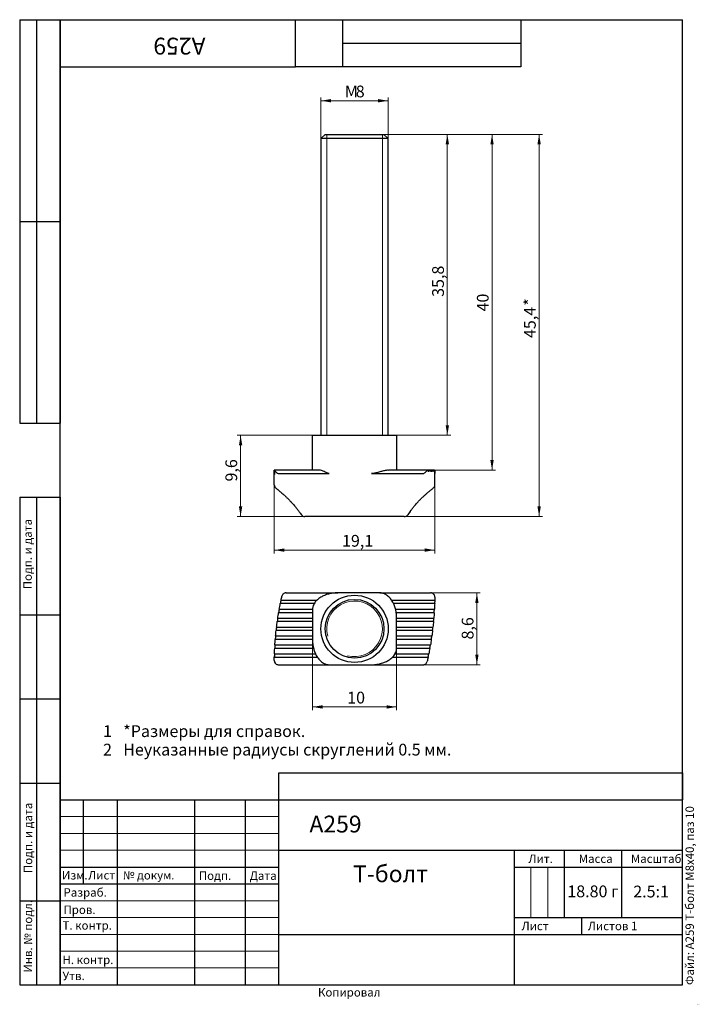
# Model space of a CAD drawing. Units: millimetres. Extents: x 8 to 210, y -1 to 292.
import ezdxf

# ---------------------------------------------------------------- set-up
doc = ezdxf.new("R2010")
doc.units = ezdxf.units.MM
doc.styles.add('SLDTEXTSTYLE0', font='TXT', dxfattribs={"width": 0.7, "bigfont": 'bigfont'})
doc.styles.add('SLDTEXTSTYLE1', font='TXT', dxfattribs={"width": 0.7})
doc.dimstyles.new('SLDDIMSTYLE0', dxfattribs={"dimtxt": 3.5, "dimasz": 3, "dimexe": 0, "dimexo": 0.0625, "dimgap": 0.875, "dimtad": 2, "dimdec": 1, "dimlfac": 0.4, "dimrnd": 1e-09, "dimzin": 12, "dimdsep": 46, "dimtxsty": 'SLDTEXTSTYLE1', "dimsah": 1, "dimcen": 0.09, "dimadec": 0, "dimazin": 3, "dimtfac": 1, "dimtdec": 3, "dimtofl": 0, "dimtmove": 0, "dimatfit": 3, "dimfxl": 0, "dimfrac": 2, "dimtolj": 1, "dimtzin": 12, "dimarcsym": 0})

# ---------------------------------------------------------------- blocks, each defined once
blk = doc.blocks.new('SW_NOTE_0')
at = {"color": 0, "linetype": 'Continuous', "lineweight": 0, "char_height": 3.5, "attachment_point": 1}
for s, insert, style in [('1', (-6, 4.5), 'SLDTEXTSTYLE1'), ('*Размеры для справок.', (0, 4.5), 'SLDTEXTSTYLE0'), ('2', (-6, -1), 'SLDTEXTSTYLE1'), ('Неуказанные радиусы скруглений 0.5 мм.', (0, -1), 'SLDTEXTSTYLE0')]:
    blk.add_mtext(s, dxfattribs=dict(at, insert=insert, style=style))
blk = doc.blocks.new('SW_NOTE_0_1')
at = {"color": 0, "linetype": 'Continuous', "lineweight": 0, "insert": (11.48, 6.43), "char_height": 5, "attachment_point": 2, "style": 'SLDTEXTSTYLE0'}
blk.add_mtext('Т-болт', dxfattribs=at)
blk = doc.blocks.new('_D')
at = {"color": 7, "linetype": 'Continuous', "lineweight": 0}
for p, q in [((83.68, 153.65), (83.68, 133.27)), ((131.41, 153.65), (131.41, 133.27)), ((131.41, 134.27), (83.68, 134.27))]:
    blk.add_line(p, q, dxfattribs=at)
at = {"color": 7, "linetype": 'Continuous', "lineweight": 18}
for points in [[(83.68, 134.27), (86.68, 133.77), (86.68, 134.77)], [(131.41, 134.27), (128.41, 134.77), (128.41, 133.77)]]:
    blk.add_solid(points, dxfattribs=at)
at = {"color": 7, "linetype": 'Continuous', "lineweight": 18, "insert": (103.83, 138.78), "char_height": 3.5, "attachment_point": 1, "style": 'SLDTEXTSTYLE1'}
blk.add_mtext('19,1', dxfattribs=at)
blk = doc.blocks.new('_D_1')
at = {"color": 7, "linetype": 'Continuous', "lineweight": 0}
for p, q in [((99.27, 168.4), (72.67, 168.4)), ((73.67, 168.4), (73.67, 144.27)), ((95.88, 144.27), (72.67, 144.27))]:
    blk.add_line(p, q, dxfattribs=at)
at = {"color": 7, "linetype": 'Continuous', "lineweight": 18}
for points in [[(73.67, 168.4), (73.17, 165.4), (74.17, 165.4)], [(73.67, 144.27), (74.17, 147.27), (73.17, 147.27)]]:
    blk.add_solid(points, dxfattribs=at)
at = {"color": 7, "linetype": 'Continuous', "lineweight": 18, "insert": (69.16, 154.67), "char_height": 3.5, "attachment_point": 1, "rotation": 90, "style": 'SLDTEXTSTYLE1'}
blk.add_mtext('9,6', dxfattribs=at)
blk = doc.blocks.new('_D_2')
at = {"color": 7, "linetype": 'Continuous', "lineweight": 0}
for p, q in [((115.82, 257.9), (136.13, 257.9)), ((135.13, 257.9), (135.13, 168.4)), ((115.82, 168.4), (136.13, 168.4))]:
    blk.add_line(p, q, dxfattribs=at)
at = {"color": 7, "linetype": 'Continuous', "lineweight": 18}
for points in [[(135.13, 257.9), (134.63, 254.9), (135.63, 254.9)], [(135.13, 168.4), (135.63, 171.4), (134.63, 171.4)]]:
    blk.add_solid(points, dxfattribs=at)
at = {"color": 7, "linetype": 'Continuous', "lineweight": 18, "insert": (130.62, 209.58), "char_height": 3.5, "attachment_point": 1, "rotation": 90, "style": 'SLDTEXTSTYLE1'}
blk.add_mtext('35,8', dxfattribs=at)
blk = doc.blocks.new('_D_3')
at = {"color": 7, "linetype": 'Continuous', "lineweight": 0}
for p, q in [((97.55, 256.65), (97.55, 268.9)), ((97.55, 267.9), (117.55, 267.9)), ((117.55, 256.65), (117.55, 268.9))]:
    blk.add_line(p, q, dxfattribs=at)
at = {"color": 7, "linetype": 'Continuous', "lineweight": 18}
for points in [[(97.55, 267.9), (100.55, 267.4), (100.55, 268.4)], [(117.55, 267.9), (114.55, 268.4), (114.55, 267.4)]]:
    blk.add_solid(points, dxfattribs=at)
at = {"color": 7, "linetype": 'Continuous', "lineweight": 18, "char_height": 3.5, "attachment_point": 1, "style": 'SLDTEXTSTYLE1'}
for s, insert in [('M', (104.65, 272.41)), ('8', (107.91, 272.41))]:
    blk.add_mtext(s, dxfattribs=dict(at, insert=insert))
blk = doc.blocks.new('_D_4')
at = {"color": 7, "linetype": 'Continuous', "lineweight": 0}
for p, q in [((116.3, 257.9), (163.42, 257.9)), ((162.42, 257.9), (162.42, 144.27)), ((122.33, 144.27), (163.42, 144.27))]:
    blk.add_line(p, q, dxfattribs=at)
at = {"color": 7, "linetype": 'Continuous', "lineweight": 18}
for points in [[(162.42, 257.9), (161.92, 254.9), (162.92, 254.9)], [(162.42, 144.27), (162.92, 147.27), (161.92, 147.27)]]:
    blk.add_solid(points, dxfattribs=at)
at = {"color": 7, "linetype": 'Continuous', "lineweight": 18, "char_height": 3.5, "attachment_point": 1, "rotation": 90, "style": 'SLDTEXTSTYLE1'}
for s, insert in [('*', (157.91, 206.93)), ('45,4', (157.91, 197.33))]:
    blk.add_mtext(s, dxfattribs=dict(at, insert=insert))
blk = doc.blocks.new('_D_5')
at = {"color": 7, "linetype": 'Continuous', "lineweight": 0}
for p, q in [((116.3, 257.9), (149.42, 257.9)), ((148.42, 158.02), (148.42, 257.9)), ((131.41, 158.02), (149.42, 158.02))]:
    blk.add_line(p, q, dxfattribs=at)
at = {"color": 7, "linetype": 'Continuous', "lineweight": 18}
for points in [[(148.42, 257.9), (147.92, 254.9), (148.92, 254.9)], [(148.42, 158.02), (148.92, 161.02), (147.92, 161.02)]]:
    blk.add_solid(points, dxfattribs=at)
at = {"color": 7, "linetype": 'Continuous', "lineweight": 18, "insert": (143.91, 205.24), "char_height": 3.5, "attachment_point": 1, "rotation": 90, "style": 'SLDTEXTSTYLE1'}
blk.add_mtext('40', dxfattribs=at)
blk = doc.blocks.new('_D_6')
at = {"color": 7, "linetype": 'Continuous', "lineweight": 0}
for p, q in [((95.05, 107.67), (95.05, 86.63)), ((120.05, 105.17), (120.05, 86.63)), ((120.05, 87.63), (95.05, 87.63))]:
    blk.add_line(p, q, dxfattribs=at)
at = {"color": 7, "linetype": 'Continuous', "lineweight": 18}
for points in [[(95.05, 87.63), (98.05, 87.13), (98.05, 88.13)], [(120.05, 87.63), (117.05, 88.13), (117.05, 87.13)]]:
    blk.add_solid(points, dxfattribs=at)
at = {"color": 7, "linetype": 'Continuous', "lineweight": 18, "insert": (105.37, 92.15), "char_height": 3.5, "attachment_point": 1, "style": 'SLDTEXTSTYLE1'}
blk.add_mtext('10', dxfattribs=at)
blk = doc.blocks.new('_D_7')
at = {"color": 7, "linetype": 'Continuous', "lineweight": 0}
for p, q in [((115.05, 121.55), (144.92, 121.55)), ((143.92, 100.17), (143.92, 121.55)), ((112.55, 100.17), (144.92, 100.17))]:
    blk.add_line(p, q, dxfattribs=at)
at = {"color": 7, "linetype": 'Continuous', "lineweight": 18}
for points in [[(143.92, 121.55), (143.42, 118.55), (144.42, 118.55)], [(143.92, 100.17), (144.42, 103.17), (143.42, 103.17)]]:
    blk.add_solid(points, dxfattribs=at)
at = {"color": 7, "linetype": 'Continuous', "lineweight": 18, "insert": (139.41, 107.69), "char_height": 3.5, "attachment_point": 1, "rotation": 90, "style": 'SLDTEXTSTYLE1'}
blk.add_mtext('8,6', dxfattribs=at)

msp = doc.modelspace()

# ---------------------------------------------------------------- linework, layer by layer
at = {"color": 7, "linetype": 'Continuous', "lineweight": 25}
for p, q in [((8, 292), (20, 292)), ((8, 292), (8, 172)), ((13, 292), (13, 172)), ((20, 5), (20, 292)), ((20, 292), (205, 292)), ((20, 278), (20, 292)), ((20, 292), (90, 292)), ((20, 292), (20, 172)), ((90, 278), (90, 292)), ((90, 292), (157, 292)), ((104, 292), (104, 278)), ((157, 292), (157, 278)), ((205, 5), (205, 292)), ((104, 285), (157, 285)), ((20, 278), (90, 278)), ((157, 278), (90, 278)), ((98.8, 257.9), (97.55, 256.65)), ((98.8, 257.9), (107.55, 257.9)), ((107.55, 257.9), (116.3, 257.9)), ((117.55, 256.65), (116.3, 257.9)), ((97.55, 256.65), (97.55, 168.4)), ((107.55, 256.65), (97.55, 256.65)), ((117.55, 256.65), (107.55, 256.65)), ((117.55, 168.4), (117.55, 256.65)), ((8, 232), (20, 232)), ((8, 172), (20, 172)), ((95.05, 158.02), (95.05, 168.4)), ((100.05, 168.4), (112.55, 168.4)), ((112.93, 168.4), (112.87, 168.4)), ((120.05, 168.4), (120.05, 158.02)), ((83.73, 158.02), (83.67, 158.02)), ((83.68, 153.65), (83.68, 158.02)), ((83.71, 156.77), (83.71, 157.77)), ((83.71, 157.77), (83.71, 157.77)), ((83.71, 157.77), (83.71, 156.77)), ((83.71, 156.77), (83.71, 156.77)), ((97.22, 158.02), (83.73, 158.02)), ((84.93, 157.02), (100.05, 157.02)), ((112.55, 157.02), (127.93, 157.02)), ((129.23, 158.02), (117.6, 158.02)), ((129.78, 158.02), (129.23, 158.02)), ((129.4, 157.77), (129.62, 157.77)), ((130.25, 158.02), (129.78, 158.02)), ((129.93, 157.77), (130.12, 157.77)), ((130.64, 158.02), (130.25, 158.02)), ((130.37, 157.77), (130.53, 157.77)), ((130.95, 158.02), (130.64, 158.02)), ((130.74, 157.77), (130.87, 157.77)), ((131.18, 158.02), (130.95, 158.02)), ((131.03, 157.77), (131.12, 157.77)), ((131.34, 158.02), (131.18, 158.02)), ((131.24, 157.77), (131.3, 157.77)), ((131.42, 158.02), (131.37, 158.02)), ((131.37, 157.77), (131.38, 157.77)), ((131.38, 157.77), (131.38, 157.02)), ((131.41, 153.65), (131.41, 158.02)), ((8, 150), (20, 150)), ((8, 150), (8, 5)), ((13, 150), (13, 5)), ((20, 150), (20, 5)), ((91.39, 145.3), (91.75, 144.8)), ((122.33, 144.27), (95.88, 144.27)), ((124.04, 145.78), (123.35, 144.8)), ((87.17, 121.55), (102.55, 121.55)), ((115.05, 121.55), (102.55, 121.55)), ((115.05, 121.55), (130.16, 121.55)), ((95.54, 118.34), (85.47, 118.34)), ((85.69, 119.42), (96.4, 119.42)), ((118.54, 119.42), (131.38, 119.42)), ((131.37, 118.34), (119.15, 118.34)), ((131.38, 119.42), (131.38, 118.88)), ((8, 115), (20, 115)), ((95.05, 115.66), (84.98, 115.66)), ((85.17, 116.74), (95.05, 116.74)), ((95.05, 116.55), (95.05, 107.67)), ((119.71, 116.74), (131.3, 116.74)), ((131.24, 115.66), (119.93, 115.66)), ((84.36, 111.4), (95.05, 111.4)), ((95.05, 112.99), (84.56, 112.99)), ((84.72, 114.07), (95.05, 114.07)), ((120.05, 114.07), (131.12, 114.07)), ((120.05, 105.17), (120.05, 114.05)), ((131.03, 112.99), (120.05, 112.99)), ((120.05, 111.4), (130.87, 111.4)), ((84.07, 108.73), (95.05, 108.73)), ((95.05, 110.32), (84.23, 110.32)), ((130.74, 110.32), (120.05, 110.32)), ((120.05, 108.73), (130.53, 108.73)), ((83.86, 106.06), (95.17, 106.06)), ((95.05, 107.65), (83.97, 107.65)), ((130.37, 107.65), (120.05, 107.65)), ((120.05, 106.06), (130.12, 106.06)), ((83.71, 102.84), (83.71, 102.3)), ((83.73, 103.38), (95.95, 103.38)), ((95.38, 104.98), (83.8, 104.98)), ((119.55, 103.38), (129.62, 103.38)), ((129.93, 104.98), (120.04, 104.98)), ((96.56, 102.3), (83.71, 102.3)), ((83.71, 101.15), (83.71, 101.15)), ((83.71, 101.15), (83.71, 101.15)), ((84.93, 100.17), (100.05, 100.17)), ((100.05, 100.17), (112.55, 100.17)), ((112.55, 100.17), (127.93, 100.17)), ((129.4, 102.3), (118.69, 102.3)), ((8, 90), (20, 90)), ((85, 60), (85, 68)), ((85, 68), (205, 68)), ((205, 68), (205, 60)), ((8, 65), (20, 65)), ((20, 5), (20, 60)), ((20, 60), (205, 60)), ((27, 35), (27, 60)), ((37, 60), (37, 5)), ((60, 60), (60, 5)), ((75, 60), (75, 5)), ((85, 5), (85, 60)), ((205, 5), (205, 60)), ((85, 45), (205, 45)), ((155, 45), (155, 5)), ((170, 25), (170, 45)), ((187, 25), (187, 45)), ((20, 40), (85, 40)), ((155, 40), (205, 40)), ((20, 35), (85, 35)), ((8, 30), (20, 30)), ((155, 25), (205, 25)), ((175, 25), (175, 20)), ((85, 20), (205, 20)), ((8, 5), (20, 5)), ((20, 5), (205, 5)), ((20, 5), (205, 5))]:
    msp.add_line(p, q, dxfattribs=at)
at = {"color": 7, "linetype": 'Continuous', "lineweight": 18}
for p, q in [((99.27, 257.9), (99.27, 168.4)), ((115.82, 168.4), (115.82, 257.9)), ((112.87, 168.4), (102.07, 168.4)), ((20, 55), (85, 55)), ((20, 50), (85, 50)), ((20, 45), (85, 45)), ((160, 40), (160, 25)), ((165, 40), (165, 25)), ((20, 30), (85, 30)), ((20, 25), (85, 25)), ((20, 20), (85, 20)), ((20, 15), (85, 15)), ((20, 10), (85, 10))]:
    msp.add_line(p, q, dxfattribs=at)
at = {"color": 7, "linetype": 'Continuous', "lineweight": 25}
for radius in [10, 8.75]:
    msp.add_circle((107.55, 110.86), radius, dxfattribs=at)
for centre, radius, start, end in [((84.93, 153.65), 1.25, 179.99, 233.3506), ((130.16, 153.65), 1.25, 306.6494, 0.01), ((92.77, 145.52), 1.25, 215.4478, 269.9998), ((122.33, 145.52), 1.25, 270.0002, 324.5522), ((176.3, 100.17), 92.63, 168.0098, 168.6917), ((38.79, 121.55), 92.63, 358.0129, 358.3471), ((176.3, 100.17), 92.63, 169.6943, 170.3725), ((38.79, 121.55), 92.63, 356.3582, 357.0272), ((176.3, 100.17), 92.63, 173.0381, 173.7105), ((176.3, 100.17), 92.63, 171.3699, 172.0449), ((38.79, 121.55), 92.63, 353.0381, 353.7105), ((38.79, 121.55), 92.63, 354.7004, 355.3708), ((176.3, 100.17), 92.63, 174.7004, 175.3708), ((38.79, 121.55), 92.63, 351.3699, 352.0449), ((176.3, 100.17), 92.63, 176.3582, 177.0272), ((38.79, 121.55), 92.63, 349.6943, 350.3725), ((176.3, 100.17), 92.63, 178.0129, 178.3471), ((38.79, 121.55), 92.63, 348.0098, 348.6917)]:
    msp.add_arc(centre, radius, start, end, dxfattribs=at)
at = {"color": 7, "linetype": 'Continuous', "lineweight": 18}
msp.add_arc((107.55, 110.86), 8.27, 255, 195, dxfattribs=at)
at = {"color": 7, "linetype": 'Continuous', "lineweight": 25}
for points, knots in [([(95.05, 168.4), (95.05, 168.4), (95.05, 168.4), (95.09, 168.4), (95.14, 168.4), (95.22, 168.4), (95.37, 168.4), (95.65, 168.4), (96.17, 168.4), (96.84, 168.4), (97.59, 168.4), (98.26, 168.4), (98.76, 168.4), (99.22, 168.4), (99.63, 168.4), (99.91, 168.4), (100.05, 168.4)], [0, 0, 0, 0, 0.050408, 0.100372, 0.149992, 0.199368, 0.248605, 0.376432, 0.498319, 0.628518, 0.748441, 0.812424, 0.873948, 0.916555, 0.958366, 1, 1, 1, 1]), ([(112.55, 168.4), (112.71, 168.4), (113.05, 168.4), (113.54, 168.4), (114.03, 168.4), (114.51, 168.4), (115.25, 168.4), (116.2, 168.4), (117.34, 168.4), (118.38, 168.4), (119.11, 168.4), (119.57, 168.4), (119.81, 168.4), (119.95, 168.4), (120.03, 168.4), (120.04, 168.4), (120.05, 168.4)], [0, 0, 0, 0, 0.050408, 0.100372, 0.149992, 0.199368, 0.248605, 0.376432, 0.498319, 0.628518, 0.748441, 0.812424, 0.873948, 0.916555, 0.958366, 1, 1, 1, 1]), ([(83.68, 158.02), (83.68, 158.01), (83.72, 157.96), (83.86, 157.81), (83.96, 157.71), (84.18, 157.5), (84.31, 157.38), (84.51, 157.21), (84.59, 157.15), (84.75, 157.06), (84.84, 157.02), (84.93, 157.02)], [0, 0, 0, 0, 0.25, 0.25, 0.5, 0.5, 0.75, 0.75, 0.875, 0.875, 1, 1, 1, 1]), ([(100.05, 157.02), (99.9, 157.04), (99.55, 157.09), (99.06, 157.36), (98.52, 157.63), (97.99, 157.86), (97.54, 158.01), (97.3, 158), (97.22, 157.99)], [0, 0, 0, 0, 0.130675, 0.311711, 0.497074, 0.691329, 0.892684, 1, 1, 1, 1]), ([(117.6, 157.98), (117.46, 157.99), (117, 158.01), (116.13, 157.82), (115.03, 157.54), (114.04, 157.26), (113.2, 157.06), (112.77, 157.03), (112.55, 157.02)], [0, 0, 0, 0, 0.096136, 0.305083, 0.51904, 0.756992, 0.878718, 1, 1, 1, 1]), ([(127.93, 157.02), (128.01, 157.02), (128.09, 157.05), (128.23, 157.13), (128.3, 157.17), (128.48, 157.32), (128.6, 157.42), (128.8, 157.61), (128.89, 157.71), (129.05, 157.86), (129.11, 157.93), (129.15, 157.97)], [0, 0, 0, 0, 0.125, 0.125, 0.25, 0.25, 0.5, 0.5, 0.75, 0.75, 1, 1, 1, 1]), ([(129.93, 157.77), (129.89, 157.93), (129.83, 158.02), (129.73, 158.02), (129.67, 157.93), (129.62, 157.77)], [0, 0, 0, 0, 0.5, 0.5, 1, 1, 1, 1]), ([(130.37, 157.77), (130.34, 157.93), (130.29, 158.02), (130.2, 158.02), (130.16, 157.93), (130.12, 157.77)], [0, 0, 0, 0, 0.5, 0.5, 1, 1, 1, 1]), ([(130.74, 157.77), (130.71, 157.93), (130.68, 158.02), (130.6, 158.02), (130.56, 157.93), (130.53, 157.77)], [0, 0, 0, 0, 0.5, 0.5, 1, 1, 1, 1]), ([(131.03, 157.77), (131, 157.93), (130.98, 158.02), (130.92, 158.02), (130.89, 157.93), (130.87, 157.77)], [0, 0, 0, 0, 0.5, 0.5, 1, 1, 1, 1]), ([(131.24, 157.77), (131.22, 157.93), (131.2, 158.02), (131.16, 158.02), (131.14, 157.93), (131.12, 157.77)], [0, 0, 0, 0, 0.5, 0.5, 1, 1, 1, 1]), ([(131.37, 157.77), (131.36, 157.93), (131.35, 158.02), (131.32, 158.02), (131.31, 157.93), (131.3, 157.77)], [0, 0, 0, 0, 0.5, 0.5, 1, 1, 1, 1]), ([(131.41, 158.02), (131.41, 158.03), (131.4, 157.94), (131.39, 157.58), (131.39, 157.32), (131.38, 157.02)], [0, 0, 0, 0, 0.5, 0.5, 1, 1, 1, 1]), ([(84.22, 152.64), (84.54, 152.39), (85.14, 151.92), (85.86, 151.31), (86.38, 150.86), (86.71, 150.57), (86.94, 150.36), (87.19, 150.12), (87.47, 149.85), (87.77, 149.55), (88.07, 149.25), (88.33, 148.98), (88.55, 148.75), (88.73, 148.55), (88.97, 148.29), (89.31, 147.91), (89.74, 147.41), (90.27, 146.77), (90.83, 146.06), (91.21, 145.55), (91.39, 145.29)], [0, 0, 0, 0, 0.090566, 0.173385, 0.228396, 0.269377, 0.303107, 0.340771, 0.382574, 0.428492, 0.474388, 0.515873, 0.550725, 0.579085, 0.614064, 0.664981, 0.730425, 0.811061, 0.9068, 1, 1, 1, 1]), ([(123.69, 145.28), (123.89, 145.55), (124.28, 146.08), (124.87, 146.83), (125.4, 147.46), (125.85, 147.98), (126.24, 148.42), (126.6, 148.81), (126.96, 149.19), (127.32, 149.55), (127.62, 149.84), (127.95, 150.16), (128.31, 150.5), (128.79, 150.93), (129.4, 151.46), (130.1, 152.04), (130.62, 152.44), (130.87, 152.64)], [0, 0, 0, 0, 0.109972, 0.215138, 0.298336, 0.360092, 0.413067, 0.462499, 0.510169, 0.562221, 0.619564, 0.657052, 0.70546, 0.765046, 0.836152, 0.919238, 1, 1, 1, 1]), ([(130.91, 152.65), (130.91, 152.64), (130.91, 152.64), (130.88, 152.65), (130.87, 152.65)], [0, 0, 0, 0, 0.6772878, 1, 1, 1, 1]), ([(87.17, 121.55), (87.08, 121.55), (87, 121.54), (86.86, 121.51), (86.8, 121.49), (86.61, 121.43), (86.5, 121.36), (86.29, 121.2), (86.2, 121.1), (86.04, 120.87), (85.98, 120.73), (85.95, 120.57)], [0, 0, 0, 0, 0.125, 0.125, 0.25, 0.25, 0.5, 0.5, 0.75, 0.75, 1, 1, 1, 1]), ([(102.55, 121.55), (102.38, 121.54), (102.05, 121.54), (101.56, 121.51), (101.07, 121.45), (100.58, 121.38), (99.85, 121.23), (98.9, 120.95), (97.75, 120.43), (96.72, 119.75), (95.98, 119.01), (95.53, 118.34), (95.29, 117.83), (95.14, 117.37), (95.06, 116.96), (95.05, 116.68), (95.05, 116.55)], [0, 0, 0, 0, 0.050408, 0.100372, 0.149992, 0.199368, 0.248605, 0.376432, 0.498319, 0.628518, 0.748441, 0.812424, 0.873948, 0.916555, 0.958366, 1, 1, 1, 1]), ([(120.05, 114.05), (120.05, 114.21), (120.04, 114.55), (120.01, 115.04), (119.95, 115.53), (119.88, 116.01), (119.73, 116.75), (119.45, 117.7), (118.93, 118.84), (118.25, 119.88), (117.51, 120.61), (116.84, 121.07), (116.33, 121.31), (115.87, 121.45), (115.46, 121.53), (115.19, 121.54), (115.05, 121.55)], [0, 0, 0, 0, 0.050408, 0.100372, 0.149992, 0.199368, 0.248605, 0.376432, 0.498319, 0.628518, 0.748441, 0.812424, 0.873948, 0.916555, 0.958366, 1, 1, 1, 1]), ([(131.41, 120.28), (131.42, 120.47), (131.37, 120.65), (131.23, 120.97), (131.14, 121.1), (130.91, 121.31), (130.79, 121.39), (130.58, 121.48), (130.51, 121.5), (130.35, 121.54), (130.26, 121.55), (130.16, 121.55)], [0, 0, 0, 0, 0.25, 0.25, 0.5, 0.5, 0.75, 0.75, 0.875, 0.875, 1, 1, 1, 1]), ([(131.41, 120.28), (131.41, 119.97), (131.4, 119.66), (131.39, 119.15), (131.39, 118.96), (131.38, 118.88)], [0, 0, 0, 0, 0.5, 0.5, 1, 1, 1, 1]), ([(85.17, 116.74), (85.21, 116.98), (85.26, 117.26), (85.37, 117.83), (85.42, 118.1), (85.47, 118.34)], [0, 0, 0, 0, 0.5, 0.5, 1, 1, 1, 1]), ([(131.37, 118.34), (131.36, 118.1), (131.35, 117.82), (131.32, 117.25), (131.31, 116.97), (131.3, 116.74)], [0, 0, 0, 0, 0.5, 0.5, 1, 1, 1, 1]), ([(84.72, 114.07), (84.76, 114.31), (84.8, 114.58), (84.89, 115.15), (84.94, 115.43), (84.98, 115.66)], [0, 0, 0, 0, 0.5, 0.5, 1, 1, 1, 1]), ([(131.24, 115.66), (131.22, 115.43), (131.2, 115.15), (131.16, 114.58), (131.14, 114.3), (131.12, 114.07)], [0, 0, 0, 0, 0.5, 0.5, 1, 1, 1, 1]), ([(84.36, 111.4), (84.38, 111.63), (84.42, 111.91), (84.49, 112.48), (84.53, 112.76), (84.56, 112.99)], [0, 0, 0, 0, 0.5, 0.5, 1, 1, 1, 1]), ([(131.03, 112.99), (131, 112.76), (130.98, 112.48), (130.92, 111.91), (130.89, 111.63), (130.87, 111.4)], [0, 0, 0, 0, 0.5, 0.5, 1, 1, 1, 1]), ([(84.07, 108.73), (84.09, 108.96), (84.12, 109.24), (84.17, 109.81), (84.2, 110.09), (84.23, 110.32)], [0, 0, 0, 0, 0.5, 0.5, 1, 1, 1, 1]), ([(130.74, 110.32), (130.71, 110.09), (130.68, 109.81), (130.6, 109.24), (130.56, 108.96), (130.53, 108.73)], [0, 0, 0, 0, 0.5, 0.5, 1, 1, 1, 1]), ([(83.86, 106.06), (83.87, 106.29), (83.89, 106.57), (83.93, 107.14), (83.96, 107.42), (83.97, 107.65)], [0, 0, 0, 0, 0.5, 0.5, 1, 1, 1, 1]), ([(95.05, 107.67), (95.05, 107.51), (95.05, 107.17), (95.09, 106.68), (95.14, 106.19), (95.22, 105.71), (95.37, 104.97), (95.65, 104.02), (96.17, 102.88), (96.84, 101.84), (97.59, 101.11), (98.26, 100.65), (98.76, 100.41), (99.22, 100.27), (99.63, 100.19), (99.91, 100.18), (100.05, 100.17)], [0, 0, 0, 0, 0.050408, 0.100372, 0.149992, 0.199368, 0.248605, 0.376432, 0.498319, 0.628518, 0.748441, 0.812424, 0.873948, 0.916555, 0.958366, 1, 1, 1, 1]), ([(130.37, 107.65), (130.34, 107.41), (130.29, 107.13), (130.2, 106.57), (130.16, 106.29), (130.12, 106.06)], [0, 0, 0, 0, 0.5, 0.5, 1, 1, 1, 1]), ([(83.68, 101.44), (83.69, 101.75), (83.69, 102.06), (83.7, 102.57), (83.71, 102.76), (83.71, 102.84)], [0, 0, 0, 0, 0.5, 0.5, 1, 1, 1, 1]), ([(83.73, 103.38), (83.74, 103.62), (83.75, 103.9), (83.77, 104.47), (83.79, 104.74), (83.8, 104.98)], [0, 0, 0, 0, 0.5, 0.5, 1, 1, 1, 1]), ([(112.55, 100.17), (112.71, 100.17), (113.05, 100.18), (113.54, 100.21), (114.03, 100.27), (114.51, 100.34), (115.25, 100.49), (116.2, 100.77), (117.34, 101.29), (118.38, 101.97), (119.11, 102.71), (119.57, 103.38), (119.81, 103.89), (119.95, 104.35), (120.03, 104.76), (120.04, 105.03), (120.05, 105.17)], [0, 0, 0, 0, 0.050408, 0.100372, 0.149992, 0.199368, 0.248605, 0.376432, 0.498319, 0.628518, 0.748441, 0.812424, 0.873948, 0.916555, 0.958366, 1, 1, 1, 1]), ([(129.93, 104.98), (129.89, 104.74), (129.83, 104.46), (129.73, 103.89), (129.67, 103.62), (129.62, 103.38)], [0, 0, 0, 0, 0.5, 0.5, 1, 1, 1, 1]), ([(83.68, 101.44), (83.68, 101.25), (83.72, 101.07), (83.86, 100.75), (83.96, 100.62), (84.18, 100.41), (84.31, 100.33), (84.51, 100.24), (84.59, 100.22), (84.75, 100.18), (84.84, 100.17), (84.93, 100.17)], [0, 0, 0, 0, 0.25, 0.25, 0.5, 0.5, 0.75, 0.75, 0.875, 0.875, 1, 1, 1, 1]), ([(127.93, 100.17), (128.01, 100.17), (128.09, 100.18), (128.23, 100.21), (128.3, 100.23), (128.48, 100.29), (128.6, 100.36), (128.8, 100.52), (128.89, 100.61), (129.05, 100.85), (129.11, 100.99), (129.15, 101.15)], [0, 0, 0, 0, 0.125, 0.125, 0.25, 0.25, 0.5, 0.5, 0.75, 0.75, 1, 1, 1, 1])]:
    msp.add_open_spline(points, degree=3, knots=knots, dxfattribs=at)
for points in [[(83.68, 158.02), (83.68, 158.02), (83.68, 158.02), (83.68, 158.02)], [(129.4, 157.77), (129.33, 158), (129.24, 158.08), (129.15, 157.97)], [(95.88, 144.27), (93.86, 144.27), (92.81, 144.27), (92.77, 144.27)], [(85.69, 119.42), (85.76, 119.75), (85.86, 120.18), (85.95, 120.57)], [(129.4, 102.3), (129.33, 101.97), (129.24, 101.54), (129.15, 101.15)]]:
    msp.add_open_spline(points, degree=3, dxfattribs=at)

# ---------------------------------------------------------------- block references
at = {"color": 7, "linetype": 'Continuous', "lineweight": 0}
for name, p in [('SW_NOTE_0', (38.78, 77.68)), ('SW_NOTE_0_1', (106.77, 34.08))]:
    msp.add_blockref(name, p, dxfattribs=at)

# ---------------------------------------------------------------- texts
for s, insert, char_height, attachment_point, rotation, style in [('A259', (55.49, 281.64), 5, 2, 180, 'SLDTEXTSTYLE1'), ('Подп. и дата', (9.1, 122.62), 2.5, 1, 90, 'SLDTEXTSTYLE0'), ('Подп. и дата', (9.22, 38.23), 2.5, 1, 90, 'SLDTEXTSTYLE0'), ('Файл: A259 Т-болт М8х40, паз 10', (205.94, 4.94), 2.5, 1, 90, 'SLDTEXTSTYLE0'), ('Инв. № подл.', (9.2, 8.61), 2.5, 1, 90, 'SLDTEXTSTYLE0')]:
    msp.add_mtext(s, dxfattribs=dict(at, insert=insert, char_height=char_height, attachment_point=attachment_point, rotation=rotation, style=style))
for s, insert, char_height, attachment_point, style in [('A259', (101.89, 55.3), 5, 2, 'SLDTEXTSTYLE1'), ('Масштаб', (189.71, 43.74), 2.5, 1, 'SLDTEXTSTYLE0'), ('Лит.', (159.24, 43.74), 2.5, 1, 'SLDTEXTSTYLE0'), ('Масса', (174.2, 43.74), 2.5, 1, 'SLDTEXTSTYLE0'), ('Изм.', (20.56, 38.82), 2.5, 1, 'SLDTEXTSTYLE0'), ('Лист', (28.36, 38.82), 2.5, 1, 'SLDTEXTSTYLE0'), ('№ докум.', (38.71, 38.82), 2.5, 1, 'SLDTEXTSTYLE0'), ('Подп.', (61.26, 38.7), 2.5, 1, 'SLDTEXTSTYLE0'), ('Дата', (76.38, 38.7), 2.5, 1, 'SLDTEXTSTYLE0'), ('Разраб.', (21.02, 33.71), 2.5, 1, 'SLDTEXTSTYLE0'), ('18.80 г', (178.4, 34.53), 3.5, 2, 'SLDTEXTSTYLE0'), ('2.5:1', (195.71, 34.48), 3.5, 2, 'SLDTEXTSTYLE1'), ('Пров.', (21.02, 28.56), 2.5, 1, 'SLDTEXTSTYLE0'), ('Т. контр.', (20.74, 23.9), 2.5, 1, 'SLDTEXTSTYLE0'), ('Лист', (157.21, 23.73), 2.5, 1, 'SLDTEXTSTYLE0'), ('Листов 1', (176.92, 23.73), 2.5, 1, 'SLDTEXTSTYLE0'), ('Н. контр.', (20.74, 13.67), 2.5, 1, 'SLDTEXTSTYLE0'), ('Утв.', (20.74, 8.89), 2.5, 1, 'SLDTEXTSTYLE0'), ('Копировал', (96.68, 4.01), 2.5, 1, 'SLDTEXTSTYLE0'), ('Версия 3', (209.46, -0.67), 0.1, 1, 'SLDTEXTSTYLE0')]:
    msp.add_mtext(s, dxfattribs=dict(at, insert=insert, char_height=char_height, attachment_point=attachment_point, style=style))

# ---------------------------------------------------------------- dimensions: what is measured, and where the dimension line sits
at = {"color": 7, "linetype": 'Continuous', "lineweight": 18}
dim = msp.add_linear_dim(base=(117.55, 267.9), p1=(97.55, 256.65), p2=(117.55, 256.65), text='M<>', dimstyle='SLDDIMSTYLE0', dxfattribs=at)
dim.commit()
dim.dimension.update_dxf_attribs({"geometry": '_D_3', "text_midpoint": (107.55, 267.9), "dimtype": 160})
for base, p1, p2, angle, picture, middle in [((135.13, 168.4), (115.82, 257.9), (115.82, 168.4), 90, '_D_2', (135.13, 214.02)), ((148.42, 257.9), (131.41, 158.02), (116.3, 257.9), 90, '_D_5', (148.42, 207.96)), ((73.67253404, 144.27000041), (99.27378404, 168.39500041), (95.87775767, 144.27000041), 90, '_D_1', (73.67253404, 157.84122762)), ((83.68, 134.27), (131.41, 153.65), (83.68, 153.65), 0, '_D', (107.55, 134.27)), ((143.92253404, 121.54699442), (112.54753404, 100.17199442), (115.04753404, 121.54699442), 90, '_D_7', (143.92253404, 110.85949442))]:
    dim = msp.add_linear_dim(base=base, p1=p1, p2=p2, angle=angle, dimstyle='SLDDIMSTYLE0', dxfattribs=at)
    dim.commit()
    dim.dimension.update_dxf_attribs({"geometry": picture, "text_midpoint": middle, "dimtype": 160})
dim = msp.add_linear_dim(base=(162.42, 144.27), p1=(116.3, 257.9), p2=(122.33, 144.27), angle=90, text='<>*', dimstyle='SLDDIMSTYLE0', dxfattribs=at)
dim.commit()
dim.dimension.update_dxf_attribs({"geometry": '_D_4', "text_midpoint": (162.42, 203.58), "dimtype": 160})
dim = msp.add_linear_dim(base=(95.05, 87.63), p1=(120.05, 105.17), p2=(95.05, 107.67), dimstyle='SLDDIMSTYLE0', dxfattribs=at)
dim.commit()
dim.dimension.update_dxf_attribs({"geometry": '_D_6', "text_midpoint": (107.55, 87.63), "dimtype": 160})

doc.saveas('drawing.dxf')
